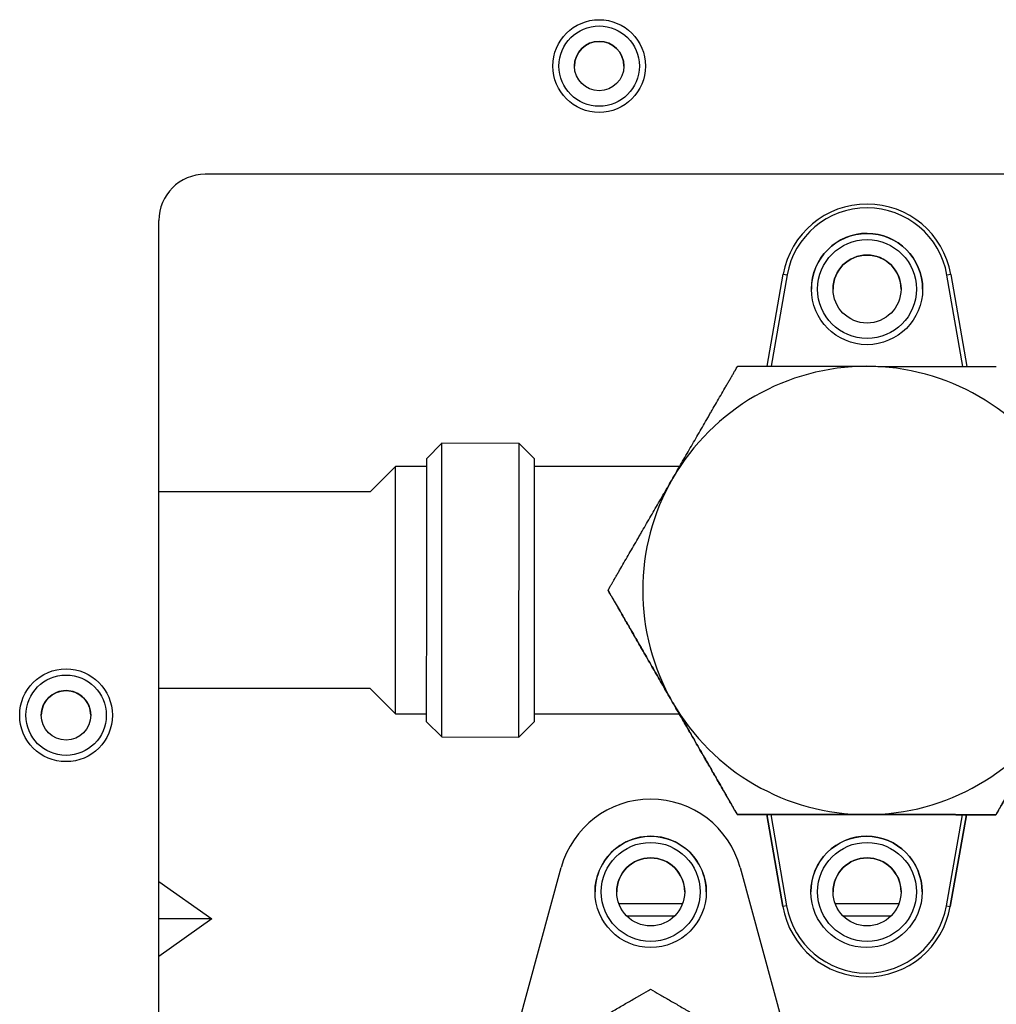
# Model space of a CAD drawing. Units: millimetres. Extents: x 0 to 7518, y 0 to 5362.
# Drawn here: x 2910 to 2973, y 2848 to 2912 of the extents above; entities that cross this region are included whole.
import ezdxf

# ---------------------------------------------------------------- set-up
doc = ezdxf.new("R2010")
doc.units = ezdxf.units.MM
doc.layers.add('LG-Product', color=3, linetype='Continuous')

msp = doc.modelspace()

# ---------------------------------------------------------------- linework, layer by layer
at = {"layer": 'LG-Product', "linetype": 'Continuous'}
for p, q in [((2980.616, 2901.859), (2921.616, 2901.859)), ((2918.616, 2554.859), (2918.616, 2898.859)), ((2957.985, 2889.439), (2959.032, 2895.388)), ((2959.278, 2895.344), (2958.239, 2889.439)), ((2959.032, 2895.388), (2959.278, 2895.344)), ((2969.867, 2895.379), (2969.621, 2895.336)), ((2970.651, 2889.429), (2969.621, 2895.336)), ((2969.867, 2895.379), (2970.905, 2889.429)), ((2964.445, 2889.434), (2964.445, 2889.434)), ((2936.941, 2884.456), (2935.94, 2883.457)), ((2936.933, 2874.956), (2936.941, 2884.456)), ((2941.941, 2884.452), (2936.941, 2884.456)), ((2941.926, 2865.452), (2941.941, 2884.452)), ((2942.94, 2883.451), (2941.941, 2884.452)), ((2935.94, 2883.457), (2935.933, 2874.957)), ((2942.933, 2874.951), (2942.94, 2883.451)), ((2933.94, 2882.959), (2932.288, 2881.31)), ((2933.933, 2874.959), (2933.94, 2882.959)), ((2935.94, 2882.957), (2933.94, 2882.959)), ((2952.315, 2882.944), (2942.94, 2882.951)), ((2951.882, 2882.194), (2951.882, 2882.194)), ((2932.288, 2881.31), (2918.616, 2881.321)), ((2933.927, 2866.959), (2933.933, 2874.959)), ((2935.933, 2874.957), (2935.926, 2866.457)), ((2936.926, 2865.456), (2936.933, 2874.956)), ((2942.926, 2866.451), (2942.933, 2874.951)), ((2947.69, 2874.948), (2947.69, 2874.948)), ((2918.616, 2868.621), (2932.278, 2868.61)), ((2932.278, 2868.61), (2933.927, 2866.959)), ((2951.87, 2867.694), (2951.87, 2867.694)), ((2951.87, 2867.694), (2951.87, 2867.694)), ((2933.927, 2866.959), (2935.927, 2866.957)), ((2935.926, 2866.457), (2936.926, 2865.456)), ((2941.926, 2865.452), (2942.926, 2866.451)), ((2942.927, 2866.951), (2952.302, 2866.944)), ((2936.926, 2865.456), (2941.926, 2865.452)), ((2956.05, 2860.441), (2956.05, 2860.441)), ((2957.962, 2860.44), (2958.999, 2854.489)), ((2958.999, 2854.489), (2957.962, 2860.44)), ((2958.216, 2860.439), (2959.246, 2854.532)), ((2964.422, 2860.434), (2964.422, 2860.434)), ((2969.588, 2854.524), (2970.628, 2860.429)), ((2969.834, 2854.481), (2970.881, 2860.429)), ((2970.881, 2860.429), (2969.834, 2854.481)), ((2972.793, 2860.427), (2972.793, 2860.427)), ((2941.019, 2843.704), (2944.662, 2857.018)), ((2956.239, 2857.008), (2959.86, 2843.689)), ((2918.616, 2856.105), (2922.04, 2853.684)), ((2952.507, 2854.659), (2948.389, 2854.659)), ((2959.246, 2854.532), (2958.999, 2854.489)), ((2958.999, 2854.489), (2958.999, 2854.489)), ((2966.508, 2854.659), (2962.389, 2854.659)), ((2969.588, 2854.524), (2969.834, 2854.481)), ((2969.834, 2854.481), (2969.834, 2854.481)), ((2922.04, 2853.684), (2918.616, 2851.263)), ((2922.04, 2853.684), (2918.616, 2853.684)), ((2951.984, 2853.859), (2948.912, 2853.859)), ((2965.984, 2853.859), (2962.912, 2853.859))]:
    msp.add_line(p, q, dxfattribs=at)
for centre, radius in [((2947.116, 2908.859), 3), ((2947.116, 2908.859), 2.6), ((2947.116, 2908.859), 1.6), ((2964.449, 2894.434), 3.6), ((2964.449, 2894.434), 3.2), ((2964.449, 2894.434), 2.2), ((2912.616, 2866.859), 3), ((2912.616, 2866.859), 2.6), ((2912.616, 2866.859), 1.6), ((2950.449, 2855.434), 3.6), ((2964.418, 2855.434), 3.6), ((2950.449, 2855.434), 3.2), ((2964.449, 2855.434), 3.2), ((2950.449, 2855.434), 2.2), ((2964.449, 2855.434), 2.2)]:
    msp.add_circle(centre, radius, dxfattribs=at)
for centre, radius, start, end in [((2947.116, 2908.859), 1.6, 359.99991, 179.99424), ((2921.616, 2898.859), 3, 90, 180), ((2964.449, 2894.434), 5.5, 9.89088, 170.0171), ((2964.449, 2894.434), 5.25, 9.89088, 170.0171), ((2964.449, 2894.434), 3.6, 89.95399, 180.00465), ((2964.449, 2894.434), 3.6, 359.99898, 89.95399), ((2964.449, 2894.434), 2.2, 90, 179.99995), ((2964.449, 2894.434), 2.2, 359.99432, 90), ((2964.433, 2874.934), 14.5, 89.95417, 149.95399), ((2964.433, 2874.934), 14.5, 29.95432, 89.95399), ((2964.433, 2874.934), 14.5, 149.95411, 209.95399), ((2912.616, 2866.859), 1.6, 90, 180.00003), ((2912.616, 2866.859), 1.6, 359.99442, 90), ((2964.433, 2874.934), 14.5, 209.95414, 269.95399), ((2964.433, 2874.934), 14.5, 269.95417, 329.95399), ((2950.449, 2855.434), 6, 15.21151, 164.69647), ((2950.449, 2855.434), 3.6, 359.95399, 179.99897), ((2964.418, 2855.434), 3.6, 89.95399, 180.00465), ((2964.418, 2855.434), 3.6, 359.99898, 89.95399), ((2950.449, 2855.434), 2.2, 90, 179.99995), ((2950.449, 2855.434), 2.2, 359.99432, 90), ((2964.449, 2855.434), 2.2, 90, 179.99995), ((2964.449, 2855.434), 2.2, 359.99432, 90), ((2964.418, 2855.434), 5.5, 189.89088, 350.0171), ((2964.418, 2855.434), 5.5, 189.89088, 350.0171), ((2964.418, 2855.434), 5.25, 189.89088, 350.0171)]:
    msp.add_arc(centre, radius, start, end, dxfattribs=at)
for points, knots in [([(2951.882, 2882.194), (2951.976, 2882.357), (2952.165, 2882.684), (2952.354, 2883.011), (2952.637, 2883.5), (2952.826, 2883.827), (2953.109, 2884.317), (2953.204, 2884.48), (2953.393, 2884.807), (2953.487, 2884.97), (2953.676, 2885.296), (2953.77, 2885.459), (2953.959, 2885.785), (2954.053, 2885.947), (2954.194, 2886.191), (2954.241, 2886.273), (2954.335, 2886.435), (2954.381, 2886.516), (2954.522, 2886.758), (2954.614, 2886.919), (2954.799, 2887.238), (2954.891, 2887.396), (2955.073, 2887.711), (2955.163, 2887.866), (2955.274, 2888.059), (2955.296, 2888.097), (2955.34, 2888.173), (2955.362, 2888.211), (2955.427, 2888.324), (2955.47, 2888.398), (2955.554, 2888.543), (2955.595, 2888.614), (2955.656, 2888.719), (2955.675, 2888.753), (2955.714, 2888.82), (2955.733, 2888.853), (2955.789, 2888.949), (2955.825, 2889.011), (2955.875, 2889.098), (2955.891, 2889.126), (2955.914, 2889.166), (2955.922, 2889.179), (2955.937, 2889.205), (2955.944, 2889.218), (2955.98, 2889.279), (2956.005, 2889.322), (2956.036, 2889.376), (2956.045, 2889.392), (2956.057, 2889.413), (2956.061, 2889.419), (2956.068, 2889.431), (2956.071, 2889.436), (2956.073, 2889.441)], [0, 0, 0, 0, 0.0625, 0.125, 0.125, 0.25, 0.25, 0.3125, 0.3125, 0.375, 0.375, 0.4375, 0.4375, 0.5, 0.5, 0.53125, 0.53125, 0.5625, 0.5625, 0.625, 0.625, 0.6875, 0.6875, 0.75, 0.75, 0.765625, 0.765625, 0.78125, 0.78125, 0.8125, 0.8125, 0.84375, 0.84375, 0.859375, 0.859375, 0.875, 0.875, 0.90625, 0.90625, 0.921875, 0.921875, 0.929687, 0.929687, 0.9375, 0.9375, 0.96875, 0.96875, 0.984375, 0.984375, 0.992187, 0.992187, 1, 1, 1, 1]), ([(2956.073, 2889.441), (2956.084, 2889.441), (2956.097, 2889.441), (2956.122, 2889.441), (2956.13, 2889.441), (2956.149, 2889.441), (2956.159, 2889.441), (2956.211, 2889.441), (2956.261, 2889.441), (2956.347, 2889.441), (2956.377, 2889.441), (2956.439, 2889.441), (2956.473, 2889.441), (2956.575, 2889.44), (2956.647, 2889.44), (2956.797, 2889.44), (2956.875, 2889.44), (2956.996, 2889.44), (2957.036, 2889.44), (2957.099, 2889.44), (2957.12, 2889.44), (2957.162, 2889.44), (2957.183, 2889.44), (2957.289, 2889.44), (2957.374, 2889.44), (2957.548, 2889.44), (2957.636, 2889.44), (2957.902, 2889.439), (2958.082, 2889.439), (2958.357, 2889.439), (2958.449, 2889.439), (2958.588, 2889.439), (2958.635, 2889.439), (2958.728, 2889.439), (2958.774, 2889.439), (2959.007, 2889.438), (2959.193, 2889.438), (2959.566, 2889.438), (2959.753, 2889.438), (2960.127, 2889.438), (2960.314, 2889.437), (2960.689, 2889.437), (2960.876, 2889.437), (2961.252, 2889.437), (2961.627, 2889.436), (2962.002, 2889.436), (2962.566, 2889.436), (2962.942, 2889.435), (2963.505, 2889.435), (2963.881, 2889.435), (2964.257, 2889.434), (2964.445, 2889.434)], [0, 0, 0, 0, 0.015625, 0.015625, 0.023438, 0.023438, 0.03125, 0.03125, 0.0625, 0.0625, 0.078125, 0.078125, 0.09375, 0.09375, 0.125, 0.125, 0.15625, 0.15625, 0.171875, 0.171875, 0.179688, 0.179688, 0.1875, 0.1875, 0.21875, 0.21875, 0.25, 0.25, 0.3125, 0.3125, 0.34375, 0.34375, 0.359375, 0.359375, 0.375, 0.375, 0.4375, 0.4375, 0.5, 0.5, 0.5625, 0.5625, 0.625, 0.625, 0.6875, 0.75, 0.75, 0.875, 0.875, 0.9375, 1, 1, 1, 1]), ([(2964.445, 2889.434), (2964.633, 2889.434), (2965.01, 2889.434), (2965.387, 2889.433), (2965.953, 2889.433), (2966.33, 2889.433), (2966.895, 2889.432), (2967.272, 2889.432), (2967.648, 2889.432), (2968.025, 2889.431), (2968.213, 2889.431), (2968.59, 2889.431), (2968.778, 2889.431), (2969.154, 2889.43), (2969.341, 2889.43), (2969.714, 2889.43), (2969.9, 2889.43), (2970.269, 2889.429), (2970.452, 2889.429), (2970.816, 2889.429), (2970.996, 2889.429), (2971.219, 2889.429), (2971.263, 2889.429), (2971.351, 2889.429), (2971.395, 2889.429), (2971.525, 2889.428), (2971.61, 2889.428), (2971.777, 2889.428), (2971.859, 2889.428), (2972.019, 2889.428), (2972.097, 2889.428), (2972.191, 2889.428), (2972.21, 2889.428), (2972.246, 2889.428), (2972.301, 2889.428), (2972.388, 2889.428), (2972.453, 2889.428), (2972.516, 2889.428), (2972.546, 2889.428), (2972.631, 2889.428), (2972.681, 2889.428), (2972.742, 2889.427), (2972.76, 2889.427), (2972.784, 2889.427), (2972.792, 2889.427), (2972.805, 2889.427), (2972.811, 2889.427), (2972.816, 2889.427)], [0, 0, 0, 0, 0.0625, 0.125, 0.125, 0.25, 0.25, 0.3125, 0.375, 0.375, 0.4375, 0.4375, 0.5, 0.5, 0.5625, 0.5625, 0.625, 0.625, 0.6875, 0.6875, 0.75, 0.75, 0.765625, 0.765625, 0.78125, 0.78125, 0.8125, 0.8125, 0.84375, 0.84375, 0.875, 0.875, 0.882813, 0.882813, 0.890625, 0.90625, 0.921875, 0.921875, 0.9375, 0.9375, 0.96875, 0.96875, 0.984375, 0.984375, 0.992188, 0.992188, 1, 1, 1, 1]), ([(2947.69, 2874.948), (2947.701, 2874.966), (2947.717, 2874.994), (2947.748, 2875.048), (2947.76, 2875.068), (2947.778, 2875.1), (2947.785, 2875.112), (2947.798, 2875.135), (2947.805, 2875.147), (2947.841, 2875.208), (2947.872, 2875.263), (2947.923, 2875.35), (2947.94, 2875.38), (2947.967, 2875.427), (2947.977, 2875.443), (2947.995, 2875.475), (2948.004, 2875.491), (2948.052, 2875.573), (2948.091, 2875.64), (2948.171, 2875.779), (2948.212, 2875.85), (2948.296, 2875.996), (2948.339, 2876.07), (2948.405, 2876.183), (2948.427, 2876.221), (2948.471, 2876.297), (2948.493, 2876.336), (2948.605, 2876.529), (2948.695, 2876.685), (2948.877, 2876.999), (2948.968, 2877.157), (2949.152, 2877.476), (2949.245, 2877.636), (2949.431, 2877.958), (2949.525, 2878.119), (2949.666, 2878.363), (2949.713, 2878.444), (2949.807, 2878.607), (2949.854, 2878.688), (2949.995, 2878.933), (2950.089, 2879.096), (2950.278, 2879.422), (2950.467, 2879.748), (2950.655, 2880.074), (2950.938, 2880.563), (2951.127, 2880.889), (2951.41, 2881.379), (2951.599, 2881.705), (2951.787, 2882.031), (2951.882, 2882.194)], [0, 0, 0, 0, 0.03125, 0.03125, 0.046875, 0.046875, 0.054687, 0.054687, 0.0625, 0.0625, 0.09375, 0.09375, 0.109375, 0.109375, 0.117187, 0.117187, 0.125, 0.125, 0.15625, 0.15625, 0.1875, 0.1875, 0.21875, 0.21875, 0.234375, 0.234375, 0.25, 0.25, 0.3125, 0.3125, 0.375, 0.375, 0.4375, 0.4375, 0.5, 0.5, 0.53125, 0.53125, 0.5625, 0.5625, 0.625, 0.625, 0.6875, 0.75, 0.75, 0.875, 0.875, 0.9375, 1, 1, 1, 1]), ([(2951.87, 2867.694), (2951.776, 2867.858), (2951.588, 2868.185), (2951.399, 2868.511), (2951.117, 2869.002), (2950.928, 2869.329), (2950.646, 2869.819), (2950.552, 2869.982), (2950.363, 2870.309), (2950.269, 2870.472), (2950.081, 2870.799), (2949.987, 2870.962), (2949.799, 2871.288), (2949.705, 2871.451), (2949.565, 2871.695), (2949.518, 2871.776), (2949.424, 2871.939), (2949.377, 2872.02), (2949.238, 2872.262), (2949.145, 2872.423), (2948.961, 2872.742), (2948.869, 2872.901), (2948.688, 2873.216), (2948.598, 2873.372), (2948.487, 2873.564), (2948.465, 2873.603), (2948.421, 2873.679), (2948.399, 2873.717), (2948.334, 2873.83), (2948.292, 2873.904), (2948.208, 2874.049), (2948.167, 2874.12), (2948.107, 2874.225), (2948.087, 2874.259), (2948.048, 2874.326), (2948.029, 2874.359), (2947.974, 2874.456), (2947.938, 2874.517), (2947.888, 2874.604), (2947.872, 2874.632), (2947.849, 2874.672), (2947.841, 2874.686), (2947.826, 2874.712), (2947.819, 2874.724), (2947.783, 2874.786), (2947.758, 2874.829), (2947.728, 2874.883), (2947.718, 2874.899), (2947.706, 2874.92), (2947.703, 2874.926), (2947.696, 2874.938), (2947.693, 2874.943), (2947.69, 2874.948)], [0, 0, 0, 0, 0.0625, 0.125, 0.125, 0.25, 0.25, 0.3125, 0.3125, 0.375, 0.375, 0.4375, 0.4375, 0.5, 0.5, 0.53125, 0.53125, 0.5625, 0.5625, 0.625, 0.625, 0.6875, 0.6875, 0.75, 0.75, 0.765625, 0.765625, 0.78125, 0.78125, 0.8125, 0.8125, 0.84375, 0.84375, 0.859375, 0.859375, 0.875, 0.875, 0.90625, 0.90625, 0.921875, 0.921875, 0.929687, 0.929687, 0.9375, 0.9375, 0.96875, 0.96875, 0.984375, 0.984375, 0.992187, 0.992187, 1, 1, 1, 1]), ([(2947.69, 2874.948), (2947.701, 2874.929), (2947.717, 2874.901), (2947.748, 2874.847), (2947.76, 2874.827), (2947.778, 2874.795), (2947.785, 2874.783), (2947.798, 2874.76), (2947.805, 2874.748), (2947.841, 2874.686), (2947.872, 2874.632), (2947.922, 2874.545), (2947.94, 2874.514), (2947.967, 2874.468), (2947.976, 2874.452), (2947.994, 2874.42), (2948.004, 2874.404), (2948.051, 2874.322), (2948.09, 2874.254), (2948.17, 2874.115), (2948.211, 2874.044), (2948.295, 2873.899), (2948.337, 2873.824), (2948.403, 2873.711), (2948.425, 2873.673), (2948.469, 2873.596), (2948.491, 2873.558), (2948.602, 2873.365), (2948.692, 2873.209), (2948.873, 2872.894), (2948.965, 2872.736), (2949.148, 2872.417), (2949.241, 2872.257), (2949.426, 2871.935), (2949.52, 2871.773), (2949.66, 2871.529), (2949.707, 2871.448), (2949.801, 2871.285), (2949.848, 2871.203), (2949.989, 2870.959), (2950.083, 2870.796), (2950.271, 2870.469), (2950.459, 2870.143), (2950.647, 2869.817), (2950.929, 2869.327), (2951.117, 2869), (2951.4, 2868.511), (2951.588, 2868.184), (2951.776, 2867.858), (2951.87, 2867.694)], [0, 0, 0, 0, 0.03125, 0.03125, 0.046875, 0.046875, 0.054688, 0.054688, 0.0625, 0.0625, 0.09375, 0.09375, 0.109375, 0.109375, 0.117188, 0.117188, 0.125, 0.125, 0.15625, 0.15625, 0.1875, 0.1875, 0.21875, 0.21875, 0.234375, 0.234375, 0.25, 0.25, 0.3125, 0.3125, 0.375, 0.375, 0.4375, 0.4375, 0.5, 0.5, 0.53125, 0.53125, 0.5625, 0.5625, 0.625, 0.625, 0.6875, 0.75, 0.75, 0.875, 0.875, 0.9375, 1, 1, 1, 1]), ([(2951.87, 2867.694), (2951.964, 2867.531), (2952.153, 2867.204), (2952.341, 2866.877), (2952.624, 2866.387), (2952.812, 2866.06), (2953.094, 2865.57), (2953.189, 2865.406), (2953.377, 2865.079), (2953.471, 2864.916), (2953.659, 2864.59), (2953.753, 2864.426), (2953.941, 2864.1), (2954.035, 2863.937), (2954.176, 2863.693), (2954.223, 2863.612), (2954.316, 2863.45), (2954.363, 2863.369), (2954.503, 2863.126), (2954.595, 2862.965), (2954.779, 2862.646), (2954.871, 2862.487), (2955.052, 2862.173), (2955.142, 2862.017), (2955.253, 2861.824), (2955.275, 2861.786), (2955.319, 2861.709), (2955.341, 2861.672), (2955.406, 2861.559), (2955.448, 2861.485), (2955.532, 2861.34), (2955.573, 2861.268), (2955.634, 2861.164), (2955.653, 2861.129), (2955.692, 2861.062), (2955.711, 2861.029), (2955.767, 2860.933), (2955.802, 2860.871), (2955.852, 2860.784), (2955.868, 2860.756), (2955.892, 2860.716), (2955.899, 2860.703), (2955.914, 2860.677), (2955.921, 2860.664), (2955.957, 2860.603), (2955.982, 2860.559), (2956.013, 2860.506), (2956.022, 2860.49), (2956.034, 2860.469), (2956.038, 2860.462), (2956.044, 2860.451), (2956.047, 2860.446), (2956.05, 2860.441)], [0, 0, 0, 0, 0.0625, 0.125, 0.125, 0.25, 0.25, 0.3125, 0.3125, 0.375, 0.375, 0.4375, 0.4375, 0.5, 0.5, 0.53125, 0.53125, 0.5625, 0.5625, 0.625, 0.625, 0.6875, 0.6875, 0.75, 0.75, 0.765625, 0.765625, 0.78125, 0.78125, 0.8125, 0.8125, 0.84375, 0.84375, 0.859375, 0.859375, 0.875, 0.875, 0.90625, 0.90625, 0.921875, 0.921875, 0.929688, 0.929688, 0.9375, 0.9375, 0.96875, 0.96875, 0.984375, 0.984375, 0.992188, 0.992188, 1, 1, 1, 1]), ([(2956.05, 2860.441), (2956.039, 2860.46), (2956.023, 2860.488), (2955.992, 2860.541), (2955.981, 2860.561), (2955.962, 2860.594), (2955.955, 2860.605), (2955.942, 2860.628), (2955.935, 2860.64), (2955.9, 2860.702), (2955.868, 2860.756), (2955.818, 2860.844), (2955.8, 2860.874), (2955.773, 2860.921), (2955.764, 2860.937), (2955.746, 2860.969), (2955.737, 2860.985), (2955.689, 2861.067), (2955.65, 2861.134), (2955.57, 2861.273), (2955.529, 2861.344), (2955.446, 2861.49), (2955.403, 2861.564), (2955.338, 2861.677), (2955.316, 2861.715), (2955.271, 2861.792), (2955.249, 2861.83), (2955.138, 2862.023), (2955.048, 2862.179), (2954.867, 2862.494), (2954.776, 2862.652), (2954.592, 2862.971), (2954.499, 2863.132), (2954.314, 2863.454), (2954.22, 2863.616), (2954.08, 2863.859), (2954.033, 2863.941), (2953.939, 2864.103), (2953.892, 2864.185), (2953.751, 2864.43), (2953.657, 2864.593), (2953.469, 2864.919), (2953.281, 2865.245), (2953.093, 2865.572), (2952.811, 2866.062), (2952.623, 2866.388), (2952.341, 2866.878), (2952.152, 2867.204), (2951.964, 2867.531), (2951.87, 2867.694)], [0, 0, 0, 0, 0.03125, 0.03125, 0.046875, 0.046875, 0.054687, 0.054687, 0.0625, 0.0625, 0.09375, 0.09375, 0.109375, 0.109375, 0.117187, 0.117187, 0.125, 0.125, 0.15625, 0.15625, 0.1875, 0.1875, 0.21875, 0.21875, 0.234375, 0.234375, 0.25, 0.25, 0.3125, 0.3125, 0.375, 0.375, 0.4375, 0.4375, 0.5, 0.5, 0.53125, 0.53125, 0.5625, 0.5625, 0.625, 0.625, 0.6875, 0.75, 0.75, 0.875, 0.875, 0.9375, 1, 1, 1, 1]), ([(2972.793, 2860.427), (2972.804, 2860.446), (2972.82, 2860.474), (2972.851, 2860.528), (2972.863, 2860.548), (2972.882, 2860.58), (2972.888, 2860.591), (2972.902, 2860.615), (2972.908, 2860.627), (2972.944, 2860.688), (2972.975, 2860.743), (2973.026, 2860.83), (2973.044, 2860.86), (2973.071, 2860.907), (2973.08, 2860.923), (2973.098, 2860.955), (2973.108, 2860.971), (2973.155, 2861.053), (2973.194, 2861.12), (2973.274, 2861.259), (2973.315, 2861.33), (2973.399, 2861.475), (2973.442, 2861.55), (2973.508, 2861.663), (2973.53, 2861.701), (2973.574, 2861.777), (2973.596, 2861.816), (2973.708, 2862.008), (2973.798, 2862.164), (2973.98, 2862.479), (2974.071, 2862.637), (2974.255, 2862.955), (2974.348, 2863.116), (2974.534, 2863.438), (2974.628, 2863.599), (2974.769, 2863.843), (2974.816, 2863.924), (2974.91, 2864.087), (2974.957, 2864.168), (2975.098, 2864.412), (2975.193, 2864.575), (2975.381, 2864.901), (2975.57, 2865.227), (2975.758, 2865.554), (2976.041, 2866.043), (2976.23, 2866.369), (2976.513, 2866.858), (2976.702, 2867.185), (2976.89, 2867.511), (2976.985, 2867.674)], [0, 0, 0, 0, 0.03125, 0.03125, 0.046875, 0.046875, 0.054688, 0.054688, 0.0625, 0.0625, 0.09375, 0.09375, 0.109375, 0.109375, 0.117187, 0.117187, 0.125, 0.125, 0.15625, 0.15625, 0.1875, 0.1875, 0.21875, 0.21875, 0.234375, 0.234375, 0.25, 0.25, 0.3125, 0.3125, 0.375, 0.375, 0.4375, 0.4375, 0.5, 0.5, 0.53125, 0.53125, 0.5625, 0.5625, 0.625, 0.625, 0.6875, 0.75, 0.75, 0.875, 0.875, 0.9375, 1, 1, 1, 1]), ([(2976.985, 2867.674), (2976.89, 2867.511), (2976.701, 2867.184), (2976.513, 2866.858), (2976.229, 2866.368), (2976.04, 2866.041), (2975.757, 2865.551), (2975.663, 2865.388), (2975.474, 2865.062), (2975.379, 2864.898), (2975.191, 2864.572), (2975.096, 2864.409), (2974.908, 2864.084), (2974.814, 2863.921), (2974.673, 2863.677), (2974.626, 2863.596), (2974.532, 2863.433), (2974.485, 2863.352), (2974.345, 2863.11), (2974.252, 2862.95), (2974.067, 2862.63), (2973.976, 2862.472), (2973.794, 2862.158), (2973.704, 2862.002), (2973.593, 2861.809), (2973.57, 2861.771), (2973.526, 2861.695), (2973.504, 2861.657), (2973.439, 2861.544), (2973.397, 2861.47), (2973.313, 2861.325), (2973.271, 2861.254), (2973.211, 2861.15), (2973.191, 2861.115), (2973.152, 2861.048), (2973.133, 2861.015), (2973.077, 2860.919), (2973.042, 2860.857), (2972.992, 2860.771), (2972.976, 2860.743), (2972.952, 2860.702), (2972.945, 2860.689), (2972.93, 2860.663), (2972.922, 2860.65), (2972.887, 2860.589), (2972.862, 2860.546), (2972.831, 2860.492), (2972.822, 2860.476), (2972.809, 2860.455), (2972.806, 2860.449), (2972.799, 2860.437), (2972.796, 2860.432), (2972.793, 2860.427)], [0, 0, 0, 0, 0.0625, 0.125, 0.125, 0.25, 0.25, 0.3125, 0.3125, 0.375, 0.375, 0.4375, 0.4375, 0.5, 0.5, 0.53125, 0.53125, 0.5625, 0.5625, 0.625, 0.625, 0.6875, 0.6875, 0.75, 0.75, 0.765625, 0.765625, 0.78125, 0.78125, 0.8125, 0.8125, 0.84375, 0.84375, 0.859375, 0.859375, 0.875, 0.875, 0.90625, 0.90625, 0.921875, 0.921875, 0.929688, 0.929688, 0.9375, 0.9375, 0.96875, 0.96875, 0.984375, 0.984375, 0.992188, 0.992188, 1, 1, 1, 1]), ([(2964.422, 2860.434), (2964.233, 2860.434), (2963.856, 2860.435), (2963.479, 2860.435), (2962.914, 2860.435), (2962.537, 2860.436), (2961.972, 2860.436), (2961.595, 2860.436), (2961.218, 2860.437), (2960.842, 2860.437), (2960.653, 2860.437), (2960.277, 2860.437), (2960.089, 2860.438), (2959.713, 2860.438), (2959.525, 2860.438), (2959.152, 2860.438), (2958.967, 2860.439), (2958.598, 2860.439), (2958.415, 2860.439), (2958.051, 2860.439), (2957.871, 2860.439), (2957.648, 2860.44), (2957.603, 2860.44), (2957.515, 2860.44), (2957.472, 2860.44), (2957.342, 2860.44), (2957.257, 2860.44), (2957.09, 2860.44), (2957.008, 2860.44), (2956.848, 2860.44), (2956.77, 2860.44), (2956.676, 2860.44), (2956.657, 2860.44), (2956.62, 2860.44), (2956.566, 2860.44), (2956.479, 2860.441), (2956.413, 2860.441), (2956.351, 2860.441), (2956.321, 2860.441), (2956.236, 2860.441), (2956.186, 2860.441), (2956.125, 2860.441), (2956.106, 2860.441), (2956.082, 2860.441), (2956.075, 2860.441), (2956.062, 2860.441), (2956.055, 2860.441), (2956.05, 2860.441)], [0, 0, 0, 0, 0.0625, 0.125, 0.125, 0.25, 0.25, 0.3125, 0.375, 0.375, 0.4375, 0.4375, 0.5, 0.5, 0.5625, 0.5625, 0.625, 0.625, 0.6875, 0.6875, 0.75, 0.75, 0.765625, 0.765625, 0.78125, 0.78125, 0.8125, 0.8125, 0.84375, 0.84375, 0.875, 0.875, 0.882812, 0.882812, 0.890625, 0.90625, 0.921875, 0.921875, 0.9375, 0.9375, 0.96875, 0.96875, 0.984375, 0.984375, 0.992187, 0.992187, 1, 1, 1, 1]), ([(2956.05, 2860.441), (2956.061, 2860.441), (2956.074, 2860.441), (2956.098, 2860.441), (2956.107, 2860.441), (2956.126, 2860.441), (2956.135, 2860.441), (2956.188, 2860.441), (2956.238, 2860.441), (2956.323, 2860.441), (2956.353, 2860.441), (2956.416, 2860.441), (2956.449, 2860.441), (2956.551, 2860.44), (2956.623, 2860.44), (2956.773, 2860.44), (2956.851, 2860.44), (2956.972, 2860.44), (2957.013, 2860.44), (2957.075, 2860.44), (2957.096, 2860.44), (2957.138, 2860.44), (2957.16, 2860.44), (2957.265, 2860.44), (2957.351, 2860.44), (2957.525, 2860.44), (2957.613, 2860.44), (2957.879, 2860.439), (2958.059, 2860.439), (2958.334, 2860.439), (2958.426, 2860.439), (2958.565, 2860.439), (2958.612, 2860.439), (2958.705, 2860.439), (2958.751, 2860.439), (2958.984, 2860.438), (2959.17, 2860.438), (2959.543, 2860.438), (2959.73, 2860.438), (2960.104, 2860.438), (2960.291, 2860.437), (2960.666, 2860.437), (2960.853, 2860.437), (2961.228, 2860.437), (2961.603, 2860.436), (2961.979, 2860.436), (2962.542, 2860.436), (2962.918, 2860.435), (2963.482, 2860.435), (2963.858, 2860.435), (2964.234, 2860.434), (2964.422, 2860.434)], [0, 0, 0, 0, 0.015625, 0.015625, 0.023437, 0.023437, 0.03125, 0.03125, 0.0625, 0.0625, 0.078125, 0.078125, 0.09375, 0.09375, 0.125, 0.125, 0.15625, 0.15625, 0.171875, 0.171875, 0.179688, 0.179688, 0.1875, 0.1875, 0.21875, 0.21875, 0.25, 0.25, 0.3125, 0.3125, 0.34375, 0.34375, 0.359375, 0.359375, 0.375, 0.375, 0.4375, 0.4375, 0.5, 0.5, 0.5625, 0.5625, 0.625, 0.625, 0.6875, 0.75, 0.75, 0.875, 0.875, 0.9375, 1, 1, 1, 1]), ([(2964.422, 2860.434), (2964.61, 2860.434), (2964.987, 2860.434), (2965.364, 2860.433), (2965.929, 2860.433), (2966.306, 2860.433), (2966.872, 2860.432), (2967.248, 2860.432), (2967.625, 2860.432), (2968.002, 2860.431), (2968.19, 2860.431), (2968.566, 2860.431), (2968.754, 2860.431), (2969.131, 2860.43), (2969.318, 2860.43), (2969.691, 2860.43), (2969.876, 2860.43), (2970.245, 2860.429), (2970.429, 2860.429), (2970.792, 2860.429), (2970.973, 2860.429), (2971.196, 2860.429), (2971.24, 2860.429), (2971.328, 2860.429), (2971.371, 2860.429), (2971.501, 2860.428), (2971.587, 2860.428), (2971.754, 2860.428), (2971.836, 2860.428), (2971.995, 2860.428), (2972.073, 2860.428), (2972.168, 2860.428), (2972.186, 2860.428), (2972.223, 2860.428), (2972.278, 2860.428), (2972.365, 2860.428), (2972.43, 2860.428), (2972.492, 2860.428), (2972.522, 2860.428), (2972.608, 2860.428), (2972.657, 2860.428), (2972.719, 2860.427), (2972.737, 2860.427), (2972.761, 2860.427), (2972.768, 2860.427), (2972.782, 2860.427), (2972.788, 2860.427), (2972.793, 2860.427)], [0, 0, 0, 0, 0.0625, 0.125, 0.125, 0.25, 0.25, 0.3125, 0.375, 0.375, 0.4375, 0.4375, 0.5, 0.5, 0.5625, 0.5625, 0.625, 0.625, 0.6875, 0.6875, 0.75, 0.75, 0.765625, 0.765625, 0.78125, 0.78125, 0.8125, 0.8125, 0.84375, 0.84375, 0.875, 0.875, 0.882813, 0.882813, 0.890625, 0.90625, 0.921875, 0.921875, 0.9375, 0.9375, 0.96875, 0.96875, 0.984375, 0.984375, 0.992188, 0.992188, 1, 1, 1, 1]), ([(2972.793, 2860.427), (2972.783, 2860.427), (2972.769, 2860.427), (2972.745, 2860.427), (2972.736, 2860.427), (2972.718, 2860.427), (2972.708, 2860.427), (2972.655, 2860.428), (2972.605, 2860.428), (2972.52, 2860.428), (2972.49, 2860.428), (2972.427, 2860.428), (2972.394, 2860.428), (2972.292, 2860.428), (2972.22, 2860.428), (2972.07, 2860.428), (2971.992, 2860.428), (2971.871, 2860.428), (2971.83, 2860.428), (2971.768, 2860.428), (2971.747, 2860.428), (2971.705, 2860.428), (2971.684, 2860.428), (2971.578, 2860.428), (2971.492, 2860.428), (2971.318, 2860.429), (2971.231, 2860.429), (2970.965, 2860.429), (2970.784, 2860.429), (2970.509, 2860.429), (2970.417, 2860.429), (2970.278, 2860.429), (2970.232, 2860.429), (2970.139, 2860.43), (2970.092, 2860.43), (2969.86, 2860.43), (2969.673, 2860.43), (2969.3, 2860.43), (2969.113, 2860.43), (2968.739, 2860.431), (2968.552, 2860.431), (2968.177, 2860.431), (2967.99, 2860.431), (2967.615, 2860.432), (2967.24, 2860.432), (2966.864, 2860.432), (2966.301, 2860.433), (2965.925, 2860.433), (2965.361, 2860.433), (2964.985, 2860.434), (2964.61, 2860.434), (2964.422, 2860.434)], [0, 0, 0, 0, 0.015625, 0.015625, 0.023438, 0.023438, 0.03125, 0.03125, 0.0625, 0.0625, 0.078125, 0.078125, 0.09375, 0.09375, 0.125, 0.125, 0.15625, 0.15625, 0.171875, 0.171875, 0.179688, 0.179688, 0.1875, 0.1875, 0.21875, 0.21875, 0.25, 0.25, 0.3125, 0.3125, 0.34375, 0.34375, 0.359375, 0.359375, 0.375, 0.375, 0.4375, 0.4375, 0.5, 0.5, 0.5625, 0.5625, 0.625, 0.625, 0.6875, 0.75, 0.75, 0.875, 0.875, 0.9375, 1, 1, 1, 1]), ([(2939.439, 2842.794), (2939.626, 2842.902), (2939.82, 2843.013), (2940.22, 2843.244), (2940.633, 2843.482), (2941.071, 2843.735), (2941.409, 2843.929), (2941.523, 2843.995), (2941.697, 2844.095), (2941.756, 2844.129), (2941.873, 2844.196), (2941.931, 2844.23), (2942.226, 2844.4), (2942.464, 2844.537), (2942.946, 2844.815), (2943.189, 2844.955), (2943.682, 2845.239), (2943.931, 2845.383), (2944.246, 2845.564), (2944.309, 2845.6), (2944.435, 2845.673), (2944.498, 2845.71), (2944.688, 2845.819), (2944.814, 2845.891), (2945.191, 2846.109), (2945.692, 2846.397), (2946.188, 2846.683), (2946.558, 2846.897), (2946.681, 2846.968), (2946.866, 2847.074), (2946.958, 2847.127), (2947.049, 2847.18), (2947.111, 2847.215), (2947.141, 2847.233), (2947.416, 2847.391), (2947.655, 2847.528), (2948.122, 2847.798), (2948.58, 2848.062), (2949.019, 2848.315), (2949.34, 2848.5), (2949.446, 2848.561), (2949.603, 2848.651), (2949.655, 2848.681), (2949.758, 2848.741), (2949.809, 2848.77), (2950.062, 2848.916), (2950.257, 2849.028), (2950.444, 2849.136)], [0, 0, 0, 0, 0.0625, 0.0625, 0.125, 0.1875, 0.1875, 0.21875, 0.21875, 0.234375, 0.234375, 0.25, 0.25, 0.3125, 0.3125, 0.375, 0.375, 0.4375, 0.4375, 0.453125, 0.453125, 0.46875, 0.46875, 0.5, 0.5, 0.5625, 0.625, 0.625, 0.65625, 0.65625, 0.671875, 0.679688, 0.679688, 0.6875, 0.6875, 0.75, 0.75, 0.8125, 0.875, 0.875, 0.90625, 0.90625, 0.921875, 0.921875, 0.9375, 0.9375, 1, 1, 1, 1]), ([(2950.444, 2849.136), (2950.631, 2849.028), (2950.825, 2848.916), (2951.225, 2848.684), (2951.637, 2848.446), (2952.075, 2848.193), (2952.412, 2847.997), (2952.526, 2847.931), (2952.7, 2847.831), (2952.758, 2847.797), (2952.875, 2847.729), (2952.934, 2847.695), (2953.228, 2847.525), (2953.466, 2847.388), (2953.948, 2847.109), (2954.191, 2846.968), (2954.683, 2846.684), (2954.932, 2846.54), (2955.246, 2846.358), (2955.309, 2846.322), (2955.436, 2846.248), (2955.499, 2846.212), (2955.688, 2846.102), (2955.814, 2846.03), (2956.191, 2845.812), (2956.691, 2845.522), (2957.187, 2845.236), (2957.557, 2845.022), (2957.68, 2844.95), (2957.864, 2844.844), (2957.956, 2844.791), (2958.048, 2844.738), (2958.109, 2844.702), (2958.139, 2844.685), (2958.413, 2844.526), (2958.652, 2844.388), (2959.119, 2844.118), (2959.577, 2843.853), (2960.015, 2843.6), (2960.336, 2843.414), (2960.442, 2843.353), (2960.599, 2843.262), (2960.651, 2843.232), (2960.754, 2843.172), (2960.805, 2843.143), (2961.057, 2842.997), (2961.252, 2842.884), (2961.439, 2842.776)], [0, 0, 0, 0, 0.0625, 0.0625, 0.125, 0.1875, 0.1875, 0.21875, 0.21875, 0.234375, 0.234375, 0.25, 0.25, 0.3125, 0.3125, 0.375, 0.375, 0.4375, 0.4375, 0.453125, 0.453125, 0.46875, 0.46875, 0.5, 0.5, 0.5625, 0.625, 0.625, 0.65625, 0.65625, 0.671875, 0.679687, 0.679687, 0.6875, 0.6875, 0.75, 0.75, 0.8125, 0.875, 0.875, 0.90625, 0.90625, 0.921875, 0.921875, 0.9375, 0.9375, 1, 1, 1, 1])]:
    msp.add_open_spline(points, degree=3, knots=knots, dxfattribs=at)

doc.saveas('drawing.dxf')
